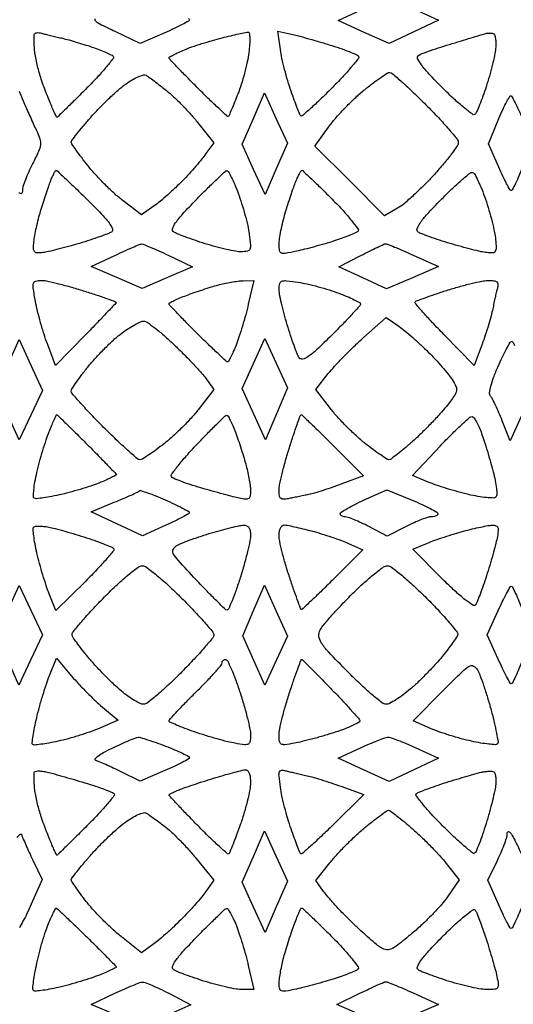
# Model space of a CAD drawing. Extents: x 0.1 to 42.3, y 0 to 84.5.
# Drawn here: x 21.2 to 31.4, y 21.9 to 42.3 of the extents above; entities that cross this region are included whole.
import ezdxf

# ---------------------------------------------------------------- set-up
doc = ezdxf.new("R2010")
doc.units = 0
doc.header["$MEASUREMENT"] = 0

msp = doc.modelspace()

# ---------------------------------------------------------------- linework, layer by layer
for points in [[(28.817227, 42.716068, -0.098735), (28.877166, 42.708574, -0.008232), (29.025624, 42.656443, -0.010723), (29.201798, 42.586974, -0.008072), (29.39252, 42.503356), (29.872286, 42.283712), (29.360786, 42.04181), (28.849286, 41.799909), (28.320193, 42.039261), (27.7911, 42.278613), (28.2564, 42.493875, -0.006086), (28.441576, 42.576822, -0.007937), (28.613079, 42.64794, -0.006112), (28.757803, 42.703241, -0.070199)], [(21.63645, 42.013618, 0.008883), (21.710674, 41.992995, 0.003317), (21.815564, 41.96659, 0.003285), (21.93028, 41.939317, 0.003973), (22.0383, 41.915286, -0.013528), (22.162083, 41.885256, -0.005459), (22.329377, 41.837877, -0.005397), (22.508457, 41.782934, -0.006818), (22.6728, 41.728086, -0.006962), (22.823311, 41.6732, -0.008832), (22.960651, 41.618143, -0.007203), (23.073808, 41.568512, -0.069162), (23.118117, 41.54037, -0.398364), (23.1228, 41.497441, -0.009282), (22.985166, 41.323036, -0.015464), (22.803254, 41.114613, -0.009222), (22.574781, 40.877553, -0.001145), (22.340618, 40.64446, -0.001875), (22.141047, 40.448186, -0.0002), (21.962228, 40.273775, -0.195567), (21.951962, 40.2696, -0.2889), (21.943733, 40.274788, -0.001586), (21.902016, 40.362792, -0.006044), (21.855363, 40.465221, -0.003721), (21.802808, 40.58685, -0.008648), (21.745176, 40.729841, -0.005525), (21.682922, 40.897887, -0.00555), (21.625535, 41.064, -0.010298), (21.583263, 41.2002, -0.012314), (21.549578, 41.329046, -0.009417), (21.51889, 41.471449, -0.009539), (21.4952, 41.60595, -0.022098), (21.48384, 41.7078, -0.005948), (21.479103, 41.793844, -0.006496), (21.476584, 41.877485, -0.006121), (21.476235, 41.949066, -0.031819), (21.479036, 41.988451, -0.225708), (21.494038, 42.011421, -0.097735), (21.529139, 42.024369, -0.068912), (21.579066, 42.025414, -0.043053)], [(25.919649, 42.039152, -0.397481), (25.945652, 42.018881, -0.027719), (25.955425, 41.917987, -0.027435), (25.953544, 41.780953, -0.015828), (25.937033, 41.616778, -0.020378), (25.902855, 41.420771, -0.011331), (25.846125, 41.184916, -0.011287), (25.777792, 40.948423, -0.017895), (25.707551, 40.749628, -0.002657), (25.639715, 40.580152, -0.004022), (25.578722, 40.433484, -0.001592), (25.525057, 40.308415, -0.094327), (25.511243, 40.288076, -0.401149), (25.492333, 40.287639, -0.00152), (25.317125, 40.448565, -0.006159), (25.116993, 40.638132, -0.003696), (24.883826, 40.867878, -0.002512), (24.652424, 41.101616, -0.004023), (24.457515, 41.30371, -0.000917), (24.288874, 41.482061, -0.191177), (24.2802, 41.503916, -0.2717), (24.290297, 41.521126, -0.006792), (24.373392, 41.566094, -0.012757), (24.475848, 41.616465, -0.008118), (24.59745, 41.670069, -0.01592), (24.751795, 41.729422, -0.007127), (24.95819, 41.798054, -0.007047), (25.178647, 41.864484, -0.009503), (25.38, 41.917956, -0.002098), (25.563642, 41.962191, -0.002815), (25.730458, 42.000643, -0.001943), (25.870621, 42.03155, -0.029666)], [(26.784912, 42.003052, -0.01196), (26.915836, 41.971699, -0.00306), (27.126113, 41.914613, -0.003116), (27.365373, 41.846476, -0.003157), (27.602702, 41.775657, -0.007822), (27.825151, 41.703923, -0.011313), (28.019161, 41.633058, -0.007155), (28.178011, 41.568291, -0.155169), (28.215795, 41.535858, -0.316638), (28.213125, 41.491208, -0.006837), (28.066869, 41.312805, -0.013109), (27.880929, 41.1036, -0.008148), (27.652517, 40.86762, -0.005143), (27.418781, 40.638645, -0.008561), (27.216663, 40.451216, -0.002918), (27.041938, 40.296496, -0.394872), (27.016042, 40.297358, -0.100372), (26.997739, 40.324973, -0.002652), (26.942975, 40.462106, -0.005465), (26.881005, 40.624907, -0.003699), (26.81379, 40.811715, -0.012598), (26.745191, 41.023829, -0.009082), (26.678979, 41.263599, -0.009182), (26.624317, 41.494037, -0.019584), (26.592384, 41.674242), (26.540125, 42.055516)], [(31.0059, 42.009615, -0.239192), (31.036696, 41.982091, -0.048227), (31.057297, 41.909218, -0.041281), (31.066792, 41.811257, -0.028157), (31.06207, 41.699415, -0.026913), (31.039835, 41.554561, -0.009178), (30.992468, 41.347109, -0.009095), (30.931681, 41.119538, -0.010363), (30.865053, 40.9041, -0.006685), (30.795946, 40.704967, -0.008984), (30.727723, 40.526626, -0.00657), (30.666308, 40.379927, -0.089378), (30.634286, 40.331883, -0.378013), (30.587649, 40.32806, -0.010107), (30.4115, 40.465119, -0.016219), (30.201128, 40.647365, -0.00977), (29.963182, 40.87619, -0.007815), (29.682598, 41.165686, -0.029307), (29.520463, 41.359931, -0.050222), (29.442673, 41.490715, -0.372724), (29.460979, 41.555023, -0.054977), (29.532022, 41.591118, -0.005567), (29.710309, 41.656016, -0.006918), (29.925317, 41.728255, -0.005459), (30.1599, 41.800661, 0.000395), (30.392904, 41.870002, 0.000538), (30.602992, 41.932952, 0.000353), (30.779359, 41.98614, 0.006117), (30.8367, 42.004245, -0.04388), (30.875254, 42.013287, -0.027743), (30.9213, 42.017312, -0.027785), (30.967353, 42.016215, -0.045129)], [(23.804319, 41.140604, -0.023329), (23.859343, 41.104357, -0.003374), (23.967457, 41.02455, -0.003818), (24.094031, 40.928273, -0.003259), (24.226024, 40.824893, -0.021249), (24.374532, 40.696356, -0.010416), (24.552986, 40.520959, -0.010314), (24.731157, 40.330692, -0.014745), (24.880561, 40.154197), (25.208574, 39.742693), (25.046132, 39.514565, -0.017228), (24.961461, 39.403929, -0.006491), (24.835749, 39.25488, -0.006421), (24.694629, 39.096069, -0.007771), (24.558044, 38.95088, -0.010489), (24.414197, 38.808746, -0.008004), (24.251094, 38.659091, -0.008102), (24.093703, 38.523751, -0.018811), (23.970398, 38.428764), (23.708398, 38.242203), (23.327985, 38.53267, -0.021801), (23.157211, 38.675265, -0.011411), (22.956834, 38.866528, -0.011329), (22.759954, 39.072354, -0.017027), (22.598686, 39.261319, -0.005584), (22.464994, 39.433134, -0.008326), (22.352285, 39.586605, -0.004257), (22.260686, 39.718147, -0.151073), (22.2498, 39.753354, -0.163356), (22.261549, 39.788355, -0.004), (22.366519, 39.924815, -0.008268), (22.494873, 40.08346, -0.005482), (22.647142, 40.261428, -0.012855), (22.823591, 40.452967, -0.00991), (23.025386, 40.652938, -0.010041), (23.221509, 40.83236, -0.023495), (23.376811, 40.956386, -0.023123), (23.511036, 41.044455, -0.031903), (23.639476, 41.109804, -0.033042), (23.747397, 41.148077, -0.205468)], [(28.861482, 41.2002, -0.179783), (28.913764, 41.180773, -0.004105), (29.116679, 41.002896, -0.008665), (29.351784, 40.785937, -0.005697), (29.615127, 40.528527, -0.007775), (29.87249, 40.263034, -0.011436), (30.089496, 40.021243, -0.006904), (30.262346, 39.813829, -0.1719), (30.2868, 39.744803, -0.153075), (30.26558, 39.677113, -0.009471), (30.140625, 39.504478, -0.013335), (29.979814, 39.302389, -0.009447), (29.789182, 39.084026, -0.011319), (29.579032, 38.862579, -0.011328), (29.359128, 38.650929, -0.011217), (29.159071, 38.475045, -0.043403), (29.023951, 38.380204), (28.756338, 38.225108), (28.033463, 38.947983), (27.310588, 39.670858), (27.593144, 40.066289, -0.02393), (27.733632, 40.244245, -0.012281), (27.925446, 40.454027, -0.012177), (28.133945, 40.66078, -0.017946), (28.327605, 40.83096, -0.008264), (28.506692, 40.972417, -0.011733), (28.670842, 41.091736, -0.007897), (28.810679, 41.185219, -0.144363)], [(31.39101, 40.708186, -0.051952), (31.417775, 40.666897, -0.003397), (31.481653, 40.539427, -0.004906), (31.555406, 40.385936, -0.00364), (31.633988, 40.214974), (31.830257, 39.779648), (31.630009, 39.263224, -0.007061), (31.550015, 39.065264, -0.01123), (31.47542, 38.898499, -0.005269), (31.408581, 38.761399, -0.283944), (31.384946, 38.7468, -0.27196), (31.360791, 38.760987, -0.005539), (31.290884, 38.889695, -0.011436), (31.212343, 39.046787, -0.00724), (31.127667, 39.23325), (30.915204, 39.7197), (31.129752, 40.242886, -0.010843), (31.215398, 40.439481, -0.019772), (31.294998, 40.595381, -0.017206), (31.362695, 40.70679, -0.508659)], [(21.933283, 39.1698, -0.190118), (21.951097, 39.162773, -0.000585), (22.13306, 38.992346, -0.003189), (22.338189, 38.797296, -0.001976), (22.576766, 38.565701, -0.007249), (22.872228, 38.268105, -0.031658), (23.032748, 38.079071, -0.063348), (23.10253, 37.955533, -0.360586), (23.08154, 37.888741, -0.051749), (23.008792, 37.851719, -0.006286), (22.840455, 37.78936, -0.007406), (22.637807, 37.720539, -0.006042), (22.419, 37.652737, -0.005347), (22.192959, 37.588297, -0.00556), (21.968505, 37.529571, -0.005368), (21.773321, 37.483036, -0.024035), (21.6576, 37.462546, -0.035297), (21.538599, 37.455801, -0.222117), (21.485294, 37.481621, -0.177528), (21.464007, 37.543529, -0.021606), (21.473263, 37.6893, -0.019574), (21.491437, 37.813096, -0.007913), (21.525473, 37.980377, -0.007816), (21.567817, 38.159455, -0.009837), (21.612857, 38.3238, -0.004586), (21.662564, 38.486599, -0.003673), (21.718982, 38.66101, -0.003713), (21.773554, 38.821576, -0.009415), (21.81625, 38.93715, -0.009096), (21.852999, 39.026322, -0.014247), (21.88815, 39.101459, -0.008294), (21.919752, 39.161767, -0.274484)], [(25.479672, 39.161632, -0.310309), (25.509153, 39.147012, -0.010653), (25.57263, 39.027242, -0.016597), (25.642991, 38.874972, -0.01041), (25.715562, 38.692665, -0.013471), (25.787626, 38.483016, -0.009927), (25.856493, 38.247335, -0.010047), (25.912739, 38.021742, -0.022012), (25.94464, 37.846665, -0.010272), (25.971413, 37.616247, -0.128812), (25.957463, 37.530396, -0.24689), (25.905614, 37.489369, -0.046359), (25.781111, 37.4778, -0.044887), (25.664853, 37.488258, -0.010368), (25.471973, 37.52739, -0.010626), (25.250907, 37.581993, -0.010208), (25.029361, 37.646617, -0.005913), (24.815138, 37.716672, -0.007178), (24.61613, 37.787571, -0.006162), (24.450634, 37.851556, -0.048548), (24.37763, 37.889401, -0.34156), (24.353982, 37.956845, -0.071789), (24.413799, 38.076265, -0.033775), (24.561818, 38.261106, -0.007325), (24.84293, 38.558417, -0.003981), (25.069129, 38.787066, -0.006114), (25.268963, 38.981069, -0.0024), (25.442512, 39.143907, -0.153017)], [(27.037046, 39.1698, -0.192005), (27.056767, 39.161937, -0.000751), (27.234484, 38.992928, -0.003639), (27.435356, 38.798511, -0.002263), (27.668284, 38.567681, -0.010503), (27.894084, 38.332191, -0.017497), (28.072835, 38.123552, -0.011692), (28.20493, 37.949799, -0.381491), (28.199951, 37.90128, -0.080644), (28.150979, 37.869286, -0.008691), (28.025939, 37.816363, -0.010497), (27.873636, 37.758686, -0.008274), (27.7065, 37.70247, -0.006318), (27.518344, 37.645237, -0.004252), (27.302138, 37.584436, -0.004283), (27.091888, 37.529163, -0.008469), (26.92395, 37.489563, -0.008834), (26.691151, 37.443108, -0.141989), (26.612216, 37.451251, -0.268101), (26.574381, 37.499798, -0.035575), (26.565316, 37.634843, -0.03607), (26.574041, 37.749119, -0.011545), (26.60311, 37.917057, -0.011452), (26.644214, 38.103146, -0.012553), (26.692692, 38.2815, -0.004653), (26.748027, 38.460505, -0.003947), (26.809731, 38.648585, -0.00398), (26.86866, 38.819034, -0.011149), (26.91354, 38.93715, -0.010056), (26.951821, 39.026317, -0.015601), (26.988755, 39.101459, -0.009862), (27.021955, 39.161126, -0.266909)], [(30.58165, 39.127061, -0.232841), (30.622584, 39.098437, -0.013434), (30.694799, 38.958417, -0.018184), (30.77294, 38.780066, -0.012175), (30.849795, 38.570967, -0.010492), (30.922591, 38.341256, -0.009418), (30.988518, 38.100305, -0.009488), (31.039495, 37.881861, -0.029047), (31.062545, 37.7316, -0.015772), (31.073589, 37.555371, -0.157776), (31.053309, 37.485349, -0.238259), (31.000082, 37.455709, -0.03934), (30.879, 37.460353, -0.025955), (30.763288, 37.480081, -0.005785), (30.568095, 37.526266, -0.005992), (30.343641, 37.584989, -0.005754), (30.1176, 37.649837, -0.006134), (29.898732, 37.718299, -0.0075), (29.695896, 37.787872, -0.006391), (29.527403, 37.850949, -0.051894), (29.454211, 37.88856, -0.342354), (29.430999, 37.95573, -0.071415), (29.491297, 38.074565, -0.033808), (29.63948, 38.257908, -0.007413), (29.919511, 38.55127, -0.007742), (30.147356, 38.775919, -0.011774), (30.352765, 38.963214, -0.0065), (30.529149, 39.112614, -0.213786)], [(23.701554, 37.63974, -0.126975), (23.740108, 37.63496, -0.003922), (23.889535, 37.574622, -0.007463), (24.065253, 37.498969, -0.00507), (24.263056, 37.407866), (24.768705, 37.168732), (24.246308, 36.941152), (23.723911, 36.713571), (23.192854, 36.94271), (22.661796, 37.17185), (23.153748, 37.402165, -0.00293), (23.346293, 37.490935, -0.004234), (23.517596, 37.566957, -0.002239), (23.663271, 37.62936, -0.06785)], [(28.773656, 37.643009, -0.113205), (28.809985, 37.637563, -0.002895), (28.964663, 37.575779, -0.006021), (29.145868, 37.499626, -0.004057), (29.350934, 37.408538), (29.876255, 37.170077), (29.336212, 36.940555), (28.796168, 36.711034), (28.300764, 36.937837), (27.80536, 37.164641), (28.26353, 37.401829, -0.00367), (28.442852, 37.492999, -0.005345), (28.602375, 37.570516, -0.002784), (28.738252, 37.633833, -0.08869)], [(21.622482, 36.8856, -0.05229), (21.736665, 36.873626, -0.007926), (21.960706, 36.822391, -0.008808), (22.2241, 36.752805, -0.007519), (22.499233, 36.670419, -0.00332), (22.760396, 36.586007, -0.00544), (22.980307, 36.510648, -0.001244), (23.17065, 36.442565, -0.316144), (23.1804, 36.428686, -0.19096), (23.173211, 36.410548, -0.000562), (22.995175, 36.221678, -0.003132), (22.791584, 36.008871, -0.001939), (22.549846, 35.761267), (21.919291, 35.120401), (21.752476, 35.566255, -0.013257), (21.682803, 35.768666, -0.008243), (21.611344, 36.009434, -0.008268), (21.548649, 36.249458, -0.014793), (21.506279, 36.448855, -0.006751), (21.459326, 36.728601, -0.103576), (21.464544, 36.825805, -0.27089), (21.510455, 36.871376, -0.063232)], [(25.816647, 36.87797), (26.041794, 36.8856), (25.92571, 36.387992, -0.009257), (25.871088, 36.172001, -0.006768), (25.802777, 35.934216, -0.006841), (25.7319, 35.710617, -0.014992), (25.670227, 35.541992, -0.008342), (25.614193, 35.408453, -0.013123), (25.561194, 35.29594, -0.007121), (25.513703, 35.204877, -0.275641), (25.494802, 35.1936, -0.188716), (25.470618, 35.203065, -0.001176), (25.296255, 35.364995, -0.004551), (25.097983, 35.553404, -0.002859), (24.869488, 35.777072, -0.003168), (24.643596, 36.003587, -0.005023), (24.453303, 36.200763, -0.001415), (24.290585, 36.37377, -0.190228), (24.2802, 36.400079, -0.27913), (24.292516, 36.420422, -0.008204), (24.385818, 36.467298, -0.014202), (24.501936, 36.519261, -0.00904), (24.63975, 36.573395, -0.005749), (24.799009, 36.630577, -0.003961), (24.980662, 36.691844, -0.003994), (25.156365, 36.748007, -0.008137), (25.2954, 36.788759, -0.014307), (25.425229, 36.820563, -0.01053), (25.570658, 36.848617, -0.010659), (25.709435, 36.869334, -0.023254)], [(26.962926, 36.845049, -0.018716), (27.147617, 36.810242, -0.009662), (27.37583, 36.753662, -0.009591), (27.608564, 36.686352, -0.014329), (27.808926, 36.617865, -0.010629), (27.980325, 36.549549, -0.016581), (28.124523, 36.48277, -0.010876), (28.238304, 36.422284, -0.278387), (28.25493, 36.393072, -0.179175), (28.240041, 36.355814, -0.00267), (28.078944, 36.179428, -0.006861), (27.886265, 35.976374, -0.004432), (27.65789, 35.746338, -0.006432), (27.343442, 35.443075, -0.037827), (27.165151, 35.299248, -0.098929), (27.05368, 35.251331, -0.31133), (26.9824, 35.281038, -0.049082), (26.942071, 35.359613, -0.006652), (26.876301, 35.532869, -0.007612), (26.804018, 35.740991, -0.006353), (26.73344, 35.964121, -0.008554), (26.668727, 36.192137, -0.009427), (26.614056, 36.414987, -0.00891), (26.574407, 36.60673, -0.046555), (26.5644, 36.713977, -0.065844), (26.578533, 36.820833, -0.252695), (26.623095, 36.867904, -0.108237), (26.716875, 36.877513, -0.008833)], [(30.905851, 36.881815, -0.026089), (31.025661, 36.877466, -0.136957), (31.086723, 36.854435, -0.225055), (31.110615, 36.810195, -0.081905), (31.102517, 36.73755, 0.009813), (31.082547, 36.660889, 0.003125), (31.055776, 36.54601, 0.003118), (31.027541, 36.417621, 0.003471), (31.001935, 36.2934, -0.017232), (30.968085, 36.149359, -0.006983), (30.912497, 35.955485, -0.0069), (30.846847, 35.748402, -0.008715), (30.780173, 35.55885), (30.617309, 35.120401), (29.985746, 35.762292, -0.005294), (29.746166, 36.011003, -0.008805), (29.550269, 36.226192, -0.003084), (29.389065, 36.41196, -0.391882), (29.390149, 36.440149, -0.108078), (29.420949, 36.459894, -0.002123), (29.597878, 36.524581, -0.00498), (29.80634, 36.597456, -0.003308), (30.046807, 36.677072, -0.00962), (30.30192, 36.754278, -0.010166), (30.555187, 36.82011, -0.009844), (30.775411, 36.868037, -0.044709)], [(23.753247, 36.0396, -0.155094), (23.822171, 36.017694, -0.011115), (23.985452, 35.896705, -0.014779), (24.176134, 35.739492, -0.010594), (24.380118, 35.55315, -0.006537), (24.58714, 35.350594, -0.006692), (24.787164, 35.14425, -0.006515), (24.955993, 34.960621, -0.027718), (25.049136, 34.844249), (25.207797, 34.621798), (24.907212, 34.228135, -0.020994), (24.761575, 34.053144, -0.011624), (24.570195, 33.851517, -0.011574), (24.366484, 33.655923, -0.01826), (24.182017, 33.498836, -0.008741), (24.013381, 33.370261, -0.012233), (23.85801, 33.261793, -0.008631), (23.725791, 33.177466, -0.138495), (23.675276, 33.1632, -0.179742), (23.622903, 33.182656, -0.004118), (23.419967, 33.360504, -0.00868), (23.184828, 33.577463, -0.005708), (22.921473, 33.834873, -0.005445), (22.664057, 34.097958, -0.008316), (22.447104, 34.332253, -0.003795), (22.26855, 34.534703, -0.180723), (22.2498, 34.584884, -0.144456), (22.264183, 34.633628, -0.007614), (22.355418, 34.770161, -0.01148), (22.471603, 34.930431, -0.00806), (22.60935, 35.105608, -0.015328), (22.771419, 35.292977, -0.011361), (22.96137, 35.490248, -0.011506), (23.149383, 35.668434, -0.025254), (23.302816, 35.793797, -0.015281), (23.439203, 35.887907, -0.018477), (23.572871, 35.967395, -0.017339), (23.68874, 36.025507, -0.107965)], [(29.051931, 35.931512, -0.017985), (29.176761, 35.836088, -0.007345), (29.33966, 35.697949, -0.007256), (29.510508, 35.544274, -0.009202), (29.663562, 35.397208, -0.009603), (29.80809, 35.247485, -0.008446), (29.953202, 35.085869, -0.008517), (30.079179, 34.93561, -0.025166), (30.158556, 34.826825, -0.035599), (30.238652, 34.683251, -0.163981), (30.249208, 34.589931, -0.104389), (30.203134, 34.486888, -0.010342), (30.038419, 34.269841, -0.016585), (29.906419, 34.114083, -0.007637), (29.724906, 33.919812, -0.007555), (29.527603, 33.721102, -0.010383), (29.343926, 33.54893, -0.007326), (29.174616, 33.401135, -0.01072), (29.020995, 33.276508, -0.006419), (28.889572, 33.177162, -0.159957), (28.847047, 33.1632, -0.144052), (28.804108, 33.175833, -0.00649), (28.674396, 33.261793, -0.010431), (28.522194, 33.370243, -0.007235), (28.354583, 33.498836, -0.018272), (28.170098, 33.655947, -0.011575), (27.966328, 33.851617, -0.011624), (27.774865, 34.053354, -0.02098), (27.629126, 34.228477), (27.32828, 34.622483), (27.586789, 34.948877, -0.018465), (27.718768, 35.10343, -0.007627), (27.908108, 35.303056, -0.007534), (28.117854, 35.511179, -0.009618), (28.317629, 35.696253), (28.789961, 36.117235)], [(21.407803, 35.128397), (21.648757, 34.597893), (21.407523, 34.087804), (21.166288, 33.577714), (20.946644, 34.05748, -0.004681), (20.862496, 34.245927, -0.006656), (20.79152, 34.415071, -0.003958), (20.734971, 34.558284, -0.092299), (20.727, 34.601097, -0.089999), (20.73482, 34.644187, -0.003671), (20.791603, 34.792177, -0.006307), (20.862667, 34.966881, -0.004419), (20.946925, 35.161923), (21.16685, 35.6589)], [(21.9483, 34.0938, -0.194686), (21.961032, 34.088647, -0.000309), (22.139628, 33.915557, -0.00233), (22.339641, 33.719652, -0.001429), (22.573614, 33.487014, -0.00205), (22.806238, 33.252475, -0.003307), (23.002157, 33.050664, -0.000622), (23.173168, 32.871717, -0.192704), (23.1804, 32.853649, -0.278103), (23.171785, 32.839358, -0.004755), (23.087208, 32.795724, -0.010593), (22.984761, 32.746792, -0.006665), (22.86315, 32.69378, -0.017674), (22.70654, 32.6344, -0.007407), (22.491886, 32.565108, -0.007317), (22.259865, 32.497685, -0.009433), (22.044772, 32.442923, -0.009358), (21.84825, 32.400683, -0.013414), (21.672536, 32.371211, -0.009224), (21.52664, 32.353485, -0.165495), (21.481297, 32.36389, -0.27089), (21.461725, 32.400749, -0.01472), (21.471344, 32.537184, -0.019609), (21.495016, 32.706347, -0.012736), (21.534963, 32.899719, -0.009261), (21.589557, 33.11559, -0.006769), (21.657844, 33.353275, -0.006842), (21.728705, 33.576803, -0.014986), (21.790373, 33.745408, -0.004292), (21.84515, 33.878974, -0.006954), (21.894266, 33.99146, -0.002076), (21.938219, 34.087361, -0.292133)], [(25.474256, 34.08471, -0.308851), (25.500509, 34.0728, -0.01515), (25.549963, 33.985512, -0.020147), (25.604363, 33.87141, -0.012693), (25.659021, 33.73425, -0.006938), (25.716404, 33.572008, -0.004361), (25.779171, 33.380913, -0.004377), (25.837656, 33.191766, -0.007994), (25.881543, 33.0363, -0.012106), (25.915924, 32.892663, -0.010574), (25.945042, 32.740916, -0.010691), (25.965526, 32.602625, -0.030813), (25.971728, 32.505938, -0.044332), (25.962904, 32.403764, -0.215331), (25.930911, 32.356893, -0.166792), (25.868401, 32.343103, -0.024941), (25.73955, 32.364331, -0.009775), (25.613986, 32.394088, -0.0024), (25.408756, 32.448036, -0.002457), (25.17419, 32.512137, -0.002453), (24.940144, 32.578573, -0.008629), (24.719895, 32.646402, -0.012353), (24.527282, 32.714691, -0.008276), (24.37035, 32.77773, -0.155921), (24.330527, 32.811813, -0.30598), (24.332449, 32.859505, -0.008118), (24.466905, 33.036228, -0.014308), (24.640605, 33.244452, -0.008965), (24.854983, 33.478392, -0.003562), (25.076176, 33.70795, -0.005501), (25.270913, 33.902854, -0.002002), (25.440487, 34.067555, -0.149503)], [(27.023829, 34.0938, -0.192377), (27.043554, 34.085919, -0.000681), (27.230207, 33.907951, -0.003463), (27.440932, 33.70367, -0.00215), (27.685574, 33.461123), (28.318251, 32.828445), (27.867772, 32.659899, -0.006519), (27.677987, 32.591699, -0.005916), (27.480267, 32.526151, -0.005931), (27.301967, 32.471695, -0.018882), (27.181196, 32.441268, -0.000592), (27.076919, 32.419276, -0.000406), (26.958538, 32.394556, -0.000409), (26.844481, 32.370933, -0.000831), (26.75475, 32.35258, -0.043905), (26.655468, 32.34138, -0.19076), (26.600925, 32.361438, -0.175791), (26.572261, 32.414744, -0.036353), (26.5644, 32.522721, -0.050927), (26.576668, 32.642851, -0.008428), (26.627609, 32.87024, -0.00918), (26.697199, 33.136538, -0.008004), (26.779581, 33.412633, -0.003634), (26.864173, 33.673793, -0.005944), (26.940091, 33.893707, -0.001483), (27.008673, 34.083201, -0.31498)], [(30.576035, 34.056644, -0.197604), (30.612784, 34.032742, -0.023322), (30.665421, 33.948279, -0.025056), (30.720534, 33.837199, -0.018033), (30.771168, 33.708338, -0.007862), (30.824797, 33.547913, -0.003608), (30.8899, 33.337215, -0.003572), (30.955247, 33.114434, -0.00493), (31.010506, 32.913453, -0.015439), (31.052517, 32.732056, -0.022037), (31.077645, 32.568716, -0.01897), (31.087023, 32.436163, -0.207425), (31.067827, 32.387587, -0.206517), (31.018182, 32.367868, -0.016336), (30.873477, 32.376835, -0.020042), (30.6956, 32.400929, -0.013928), (30.496953, 32.441728, -0.009597), (30.279184, 32.497244, -0.007354), (30.043333, 32.565963, -0.007443), (29.824434, 32.636833, -0.017426), (29.663621, 32.697886), (29.336543, 32.835284), (29.917421, 33.453298, -0.007349), (30.145672, 33.689099, -0.011335), (30.350502, 33.885462, -0.005856), (30.526846, 34.04325, -0.230114)], [(24.200432, 32.330255, -0.006964), (24.392959, 32.241938, -0.011109), (24.55469, 32.16055, -0.005129), (24.687532, 32.088201, -0.2892), (24.700403, 32.064573, -0.253692), (24.685563, 32.040963, -0.004994), (24.556355, 31.969912, -0.010655), (24.39954, 31.889967, -0.006788), (24.213953, 31.803371), (23.7303, 31.585643), (23.195293, 31.834922), (22.660285, 32.084201), (23.139686, 32.279044, 0.003884), (23.326218, 32.35655, 0.005609), (23.489804, 32.428193, 0.003058), (23.626695, 32.490995, 0.087512), (23.658376, 32.513176, -0.276601), (23.690997, 32.521356, -0.00786), (23.833812, 32.47565, -0.013854), (24.004885, 32.412589, -0.008822)], [(29.331064, 32.32143, -0.009526), (29.534348, 32.234159, -0.014786), (29.705864, 32.150432, -0.008988), (29.842907, 32.075266, -0.263557), (29.862508, 32.04225, -0.196717), (29.853164, 32.018022, -0.089061), (29.825317, 31.997438, -0.067852), (29.78364, 31.983469, -0.047011), (29.734088, 31.9788, 0.077538), (29.660702, 31.967351, 0.012866), (29.525261, 31.920161, 0.013852), (29.367623, 31.855603, 0.011865), (29.205338, 31.779177), (28.8063, 31.579555), (28.4256, 31.776794, 0.009954), (28.272087, 31.852492, 0.0122), (28.125667, 31.916795, 0.010714), (28.000938, 31.964883, 0.081184), (27.93915, 31.976417, -0.058211), (27.898895, 31.982041, -0.078378), (27.865223, 31.996738, -0.098035), (27.843143, 32.017869, -0.16462), (27.835984, 32.04225, -0.246596), (27.855294, 32.075646, -0.009896), (27.979154, 32.150432, -0.01541), (28.135151, 32.234161, -0.010077), (28.31974, 32.32143), (28.800912, 32.53716)], [(21.780422, 31.764356, -0.015118), (21.914356, 31.733534, -0.004461), (22.117599, 31.678303, -0.004474), (22.345134, 31.612082, -0.004802), (22.566131, 31.543292, -0.007439), (22.770973, 31.473987, -0.010791), (22.949458, 31.406252, -0.006658), (23.095916, 31.344745, -0.152748), (23.129866, 31.315323, -0.322053), (23.127052, 31.274924, -0.005385), (22.973787, 31.094233, -0.011583), (22.782316, 30.883435, -0.007161), (22.548115, 30.644254), (21.93046, 30.031279), (21.790717, 30.380531, -0.014852), (21.728993, 30.549151, -0.006858), (21.658291, 30.771792, -0.006786), (21.590304, 31.008043, -0.009361), (21.536138, 31.222043, -0.011227), (21.495809, 31.414334, -0.016636), (21.469905, 31.584571, -0.011818), (21.456724, 31.724229, -0.217293), (21.471923, 31.764923, -0.171179), (21.506758, 31.781593, -0.02728), (21.583426, 31.785638, -0.027532), (21.677971, 31.780253, -0.021007)], [(25.82415, 31.803134, -0.09861), (25.890177, 31.792956, -0.147463), (25.936593, 31.758228, -0.113796), (25.963667, 31.69577, -0.045633), (25.9722, 31.602467, -0.051091), (25.959967, 31.48306, -0.008368), (25.908991, 31.256087, -0.009136), (25.839402, 30.990145, -0.007945), (25.757019, 30.714167, -0.007892), (25.670218, 30.453773, -0.012879), (25.587491, 30.236174, -0.006517), (25.512458, 30.059735, -0.345143), (25.482069, 30.043487, -0.149291), (25.443656, 30.063004, -0.00247), (25.269787, 30.232079, -0.00615), (25.069551, 30.433626, -0.004018), (24.843337, 30.670776, -0.003374), (24.467621, 31.0765, -0.061662), (24.36595, 31.219791, -0.27054), (24.369034, 31.309175, -0.129841), (24.456, 31.390132, -0.029113), (24.562485, 31.43938, -0.00722), (24.742393, 31.507209, -0.007359), (24.950934, 31.578962, -0.007321), (25.161863, 31.644677, -0.006073), (25.369599, 31.703343, -0.007062), (25.568532, 31.75392, -0.006351), (25.73776, 31.792143, -0.041471)], [(26.67015, 31.808596, -0.046105), (26.735154, 31.801966, -0.005111), (26.881518, 31.771686, -0.006193), (27.055288, 31.731619, -0.004978), (27.2412, 31.684354, -0.009306), (27.441166, 31.627389, -0.007151), (27.65737, 31.558029, -0.007238), (27.857752, 31.487324, -0.017032), (28.00455, 31.427368), (28.3026, 31.293619), (27.672745, 30.663764, -0.003202), (27.429683, 30.423795, -0.005337), (27.221589, 30.225251, -0.001143), (27.038559, 30.055097, -0.402915), (27.02137, 30.05543, -0.110305), (27.009058, 30.074822, -0.00076), (26.942215, 30.261152, -0.00291), (26.867135, 30.475375, -0.001852), (26.782125, 30.725541, -0.009176), (26.698773, 30.989822, -0.010236), (26.628357, 31.247568, -0.009631), (26.577194, 31.469111, -0.051971), (26.5644, 31.591866, -0.046631), (26.572182, 31.67513, -0.06699), (26.595464, 31.745346, -0.087596), (26.629761, 31.792514, -0.196692)], [(30.991472, 31.804032, -0.082551), (31.068935, 31.794002, -0.234773), (31.107483, 31.757751, -0.121189), (31.115849, 31.684491, -0.017432), (31.091305, 31.53465, -0.014345), (31.059189, 31.394905, -0.004725), (31.00416, 31.191359, -0.004701), (30.938826, 30.966601, -0.005311), (30.871787, 30.7521, -0.005402), (30.804217, 30.55113, -0.006858), (30.737294, 30.367143, -0.005501), (30.677531, 30.214681, -0.054887), (30.645053, 30.154409, -0.405885), (30.590807, 30.143653, -0.020959), (30.43104, 30.257064, -0.021625), (30.222122, 30.433914, -0.009588), (29.961458, 30.684095), (29.340015, 31.303871), (29.647905, 31.432516, -0.013171), (29.79696, 31.490232, -0.005984), (29.994734, 31.558225, -0.00592), (30.2051, 31.62499, -0.008085), (30.396247, 31.679812, -0.006895), (30.576224, 31.725644, -0.007455), (30.752781, 31.765246, -0.007084), (30.905034, 31.794776, -0.035377)], [(23.722828, 30.9636, -0.163354), (23.808847, 30.934726, -0.010202), (24.022274, 30.766296, -0.01421), (24.271293, 30.549242, -0.010015), (24.539127, 30.291927, -0.006421), (24.796521, 30.027837, -0.009653), (25.013496, 29.790405, -0.005036), (25.189511, 29.586053, -0.177057), (25.2108, 29.527817, -0.175239), (25.189699, 29.469459, -0.005023), (25.015691, 29.26452, -0.009606), (24.801128, 29.026306, -0.006397), (24.546599, 28.76129, -0.009136), (24.282654, 28.503028, -0.013173), (24.039216, 28.285214, -0.008871), (23.830523, 28.114434, -0.168589), (23.752047, 28.0872, -0.113928), (23.681789, 28.103419, -0.02046), (23.562731, 28.167639, -0.021144), (23.426929, 28.256199, -0.017725), (23.290612, 28.361035, -0.016554), (23.140057, 28.494191, -0.008432), (22.959425, 28.670792, -0.008368), (22.779106, 28.859345, -0.012407), (22.628095, 29.030992, -0.006082), (22.499015, 29.189135, -0.008009), (22.385392, 29.336638, -0.006053), (22.294109, 29.462297, -0.073732), (22.267288, 29.515235, -0.25258), (22.277298, 29.572494, -0.006826), (22.443398, 29.777257, -0.012602), (22.653332, 30.016434, -0.008107), (22.908058, 30.283478, -0.010038), (23.175308, 30.544032, -0.014268), (23.423831, 30.763814, -0.010222), (23.636941, 30.934437, -0.165148)], [(28.816001, 30.9636, -0.165303), (28.898546, 30.935543, -0.009435), (29.111361, 30.765496, -0.013593), (29.359725, 30.547573, -0.009502), (29.628106, 30.289203, -0.008017), (29.884493, 30.02446, -0.012489), (30.095879, 29.787468, -0.006685), (30.263455, 29.584431, -0.255273), (30.273501, 29.528194, -0.06804), (30.248095, 29.476783, -0.006451), (30.167763, 29.361291, -0.008152), (30.067534, 29.225813, -0.006335), (29.954267, 29.081641, -0.015172), (29.816386, 28.92088, -0.008587), (29.640251, 28.73424, -0.008566), (29.456055, 28.552008, -0.013928), (29.292838, 28.40445, -0.016367), (29.140917, 28.282981, -0.020191), (28.991401, 28.180392, -0.018998), (28.861203, 28.105327, -0.121848), (28.787922, 28.0872, -0.167847), (28.707658, 28.114925, -0.009161), (28.497531, 28.286069, -0.013411), (28.252419, 28.504828, -0.00933), (27.987132, 28.764202, -0.004738), (27.590715, 29.174221, -0.045053), (27.439591, 29.365361, -0.124315), (27.393465, 29.499325, -0.143297), (27.420284, 29.631352, -0.053214), (27.491178, 29.736914, -0.007686), (27.661116, 29.93339, -0.008642), (27.870411, 30.159975, -0.007296), (28.099399, 30.39255, -0.01105), (28.331179, 30.611297, -0.015386), (28.548694, 30.795854, -0.011768), (28.735264, 30.937481, -0.157731)], [(21.408352, 30.037243), (21.650415, 29.5254), (21.404562, 29.005543), (21.158708, 28.485685), (20.942854, 28.973769, -0.004497), (20.860157, 29.165403, -0.0064), (20.790407, 29.337235, -0.003773), (20.73477, 29.482726, -0.089666), (20.727, 29.525703, -0.092299), (20.734971, 29.568516, -0.003958), (20.79152, 29.711729, -0.006656), (20.862496, 29.880873, -0.004681), (20.946644, 30.06932), (21.166288, 30.549086)], [(31.3866, 30.536562, -0.295192), (31.408941, 30.523251, -0.005046), (31.473714, 30.388917, -0.011053), (31.54601, 30.225755, -0.006909), (31.623758, 30.031758), (31.818617, 29.5254), (31.623758, 29.019042, -0.006909), (31.54601, 28.825045, -0.011053), (31.473714, 28.661883, -0.005046), (31.408941, 28.527549, -0.295192), (31.3866, 28.514238, -0.262253), (31.3635, 28.528391, -0.004469), (31.289764, 28.663623, -0.010121), (31.206777, 28.826985, -0.006404), (31.116344, 29.020597), (30.888388, 29.5254), (31.116344, 30.030203, -0.006404), (31.206777, 30.223815, -0.010121), (31.289764, 30.387177, -0.004469), (31.3635, 30.522409, -0.262253)], [(22.255379, 28.672857, 0.011728), (22.399828, 28.511292, 0.007644), (22.573696, 28.331364, 0.007688), (22.748757, 28.160977, 0.014524), (22.895887, 28.029985), (23.220837, 27.757173), (22.841068, 27.59206, -0.017641), (22.660816, 27.521141, -0.008983), (22.429809, 27.444179, -0.008913), (22.188473, 27.373262, -0.013192), (21.974329, 27.320495, -0.008559), (21.784929, 27.282476, -0.013022), (21.619137, 27.256581, -0.00761), (21.481313, 27.240846, -0.224632), (21.448996, 27.252404, -0.229998), (21.43772, 27.284978, -0.006969), (21.457202, 27.430816, -0.012472), (21.487525, 27.605696, -0.00814), (21.530804, 27.805892, -0.009263), (21.587357, 28.029507, -0.006769), (21.658099, 28.275728, -0.006843), (21.731508, 28.50729, -0.014984), (21.795398, 28.681967), (21.939822, 29.042917)], [(25.453391, 29.0178, -0.288353), (25.490319, 28.994572, -0.008457), (25.570644, 28.819857, -0.014513), (25.658826, 28.602243, -0.009193), (25.749491, 28.343953, -0.008972), (25.834751, 28.069553, -0.010035), (25.906779, 27.802287, -0.009418), (25.959154, 27.572755, -0.051421), (25.9722, 27.446238, -0.03573), (25.962792, 27.314759, -0.239043), (25.926265, 27.262734, -0.153211), (25.851036, 27.248631, -0.013158), (25.65495, 27.277275, -0.018587), (25.49704, 27.310691, -0.006737), (25.275572, 27.369413, -0.00667), (25.034644, 27.44026, -0.007896), (24.80895, 27.513835, -0.007631), (24.60634, 27.586919, -0.012188), (24.435842, 27.656172, -0.006052), (24.296572, 27.718751, -0.298218), (24.281294, 27.743295, -0.18197), (24.293879, 27.77454, -0.002251), (24.443279, 27.93575, -0.006302), (24.620763, 28.120811, -0.004042), (24.831194, 28.331331, 0.006315), (25.041507, 28.543654, 0.009524), (25.218788, 28.734348, 0.004877), (25.362915, 28.898622, 0.179494), (25.38, 28.944681, -0.099419), (25.385604, 28.972586, -0.098033), (25.401559, 28.996321, -0.097855), (25.425382, 29.012219, -0.098659)], [(27.032968, 29.0178, -0.197577), (27.048659, 29.011348, -0.000514), (27.219396, 28.842009, -0.00303), (27.411468, 28.648791, -0.00187), (27.635109, 28.419362, -0.003405), (27.858814, 28.18497, -0.005038), (28.05149, 27.976141, -0.002393), (28.212406, 27.796449, -0.094609), (28.239526, 27.750883, -0.367286), (28.226453, 27.715698, -0.015963), (28.100907, 27.650475, -0.020693), (27.934461, 27.578956, -0.012479), (27.731926, 27.507426, -0.006938), (27.504596, 27.436939, -0.005862), (27.262284, 27.368555, -0.005918), (27.039832, 27.311397, -0.016376), (26.88165, 27.278191, -0.013072), (26.685355, 27.248919, -0.15344), (26.610249, 27.26279, -0.239805), (26.573774, 27.314651, -0.035573), (26.5644, 27.446238, -0.051421), (26.577446, 27.572755, -0.009418), (26.629821, 27.802287, -0.010035), (26.701849, 28.069553, -0.008972), (26.787109, 28.343953, -0.002901), (26.874163, 28.602313, -0.004761), (26.951197, 28.819857, -0.000959), (27.020715, 29.009263, -0.31403)], [(30.686224, 28.80103, -0.038261), (30.736846, 28.690383, -0.006992), (30.811686, 28.477878, -0.007483), (30.892246, 28.226096, -0.006735), (30.968236, 27.963049, -0.008308), (31.033186, 27.709892, -0.012791), (31.080088, 27.488704, -0.007168), (31.111571, 27.304226, -0.239449), (31.098083, 27.262883, -0.215088), (31.05862, 27.247954, -0.011268), (30.920541, 27.25966, -0.016141), (30.752408, 27.283249, -0.010888), (30.562271, 27.320495, -0.012708), (30.349269, 27.372763, -0.008842), (30.111502, 27.442095, -0.008924), (29.885566, 27.516783, -0.018184), (29.711571, 27.584965), (29.347841, 27.742983), (29.965371, 28.365334, -0.003424), (30.365981, 28.763581, -0.058048), (30.512855, 28.877482, -0.260839), (30.604409, 28.880536, -0.148138)], [(23.63605, 27.403349, -0.096161), (23.685686, 27.398472, -0.005393), (23.834347, 27.352413, -0.008135), (24.010836, 27.292454, -0.00586), (24.205858, 27.22005, -0.008092), (24.395628, 27.143506, -0.012732), (24.555717, 27.071046, -0.00675), (24.685777, 27.005958, -0.273604), (24.701958, 26.980101, -0.277725), (24.686854, 26.953523, -0.006239), (24.552834, 26.880349, -0.012238), (24.388203, 26.798207, -0.007746), (24.192557, 26.710171), (23.681914, 26.48984), (23.283107, 26.685947, 0.004325), (23.121218, 26.763822, 0.0049), (22.96458, 26.835643, 0.00448), (22.830391, 26.89415, 0.026858), (22.758788, 26.920165, -0.494321), (22.746563, 26.95286, -0.090414), (22.79764, 27.00872, -0.03809), (22.917622, 27.086237, -0.014098), (23.097188, 27.177286, -0.004627), (23.28035, 27.261692, -0.006337), (23.446842, 27.334034, -0.004255), (23.587391, 27.391596, -0.071722)], [(28.817227, 27.403468, -0.098735), (28.877166, 27.395974, -0.008232), (29.025624, 27.343843, -0.010723), (29.201798, 27.274374, -0.008072), (29.39252, 27.190756), (29.872286, 26.971112), (29.360786, 26.72921), (28.849286, 26.487309), (28.320193, 26.726661), (27.7911, 26.966013), (28.2564, 27.181275, -0.006086), (28.441576, 27.264222, -0.007937), (28.613079, 27.33534, -0.006112), (28.757803, 27.390641, -0.070199)], [(21.72105, 26.685179, -0.010981), (21.846944, 26.654317, -0.002649), (22.05394, 26.59755, -0.002718), (22.290814, 26.529848, -0.002696), (22.527592, 26.459391, -0.007225), (22.750166, 26.388324, -0.010566), (22.943763, 26.318829, -0.006306), (23.103028, 26.255514, -0.157848), (23.138456, 26.225424, -0.319513), (23.135757, 26.183931, -0.005871), (22.987055, 26.005661, -0.012109), (22.800128, 25.797278, -0.007502), (22.571128, 25.561301, -0.001152), (22.338366, 25.329608, -0.001886), (22.139974, 25.134513, -0.000203), (21.962227, 24.961174, -0.195546), (21.951962, 24.957, -0.2889), (21.943733, 24.962188, -0.001586), (21.902016, 25.050192, -0.006044), (21.855363, 25.152621, -0.003721), (21.802808, 25.27425, -0.008648), (21.745176, 25.417241, -0.005525), (21.682922, 25.585287, -0.00555), (21.625535, 25.7514, -0.010298), (21.583263, 25.8876, -0.012314), (21.549578, 26.016446, -0.009417), (21.51889, 26.158849, -0.009539), (21.4952, 26.29335, -0.022098), (21.48384, 26.3952, -0.00585), (21.479102, 26.480944, -0.006531), (21.476584, 26.563684, -0.006064), (21.476214, 26.634178, -0.034028), (21.479036, 26.671762, -0.298227), (21.498126, 26.693414, -0.053337), (21.55399, 26.702541, -0.042447), (21.631208, 26.700266, -0.026041)], [(25.86645, 26.727134, -0.22138), (25.909553, 26.710184, -0.09805), (25.943055, 26.657328, -0.063524), (25.964235, 26.571735, -0.030556), (25.970416, 26.45865, -0.045041), (25.956503, 26.31494, -0.012609), (25.909017, 26.094044, -0.012611), (25.842404, 25.845825, -0.012958), (25.763905, 25.603539, -0.003486), (25.682721, 25.37849, -0.005183), (25.60824, 25.182724, -0.002404), (25.542438, 25.017365, -0.100806), (25.52147, 24.98567, -0.395045), (25.492333, 24.984709, -0.003713), (25.318065, 25.139707, -0.009674), (25.115437, 25.329883, -0.00581), (24.88198, 25.563004, -0.001983), (24.651275, 25.800672, -0.003201), (24.456973, 26.005036, -0.000589), (24.287226, 26.186306, -0.190093), (24.2802, 26.204117, -0.273676), (24.288223, 26.217676, -0.008254), (24.348541, 26.249521, -0.014203), (24.423678, 26.28497, -0.009072), (24.51285, 26.322073, -0.010871), (24.635685, 26.367525, -0.003187), (24.826267, 26.432014, -0.0032), (25.0417, 26.501859, -0.003429), (25.2531, 26.567313, -0.004233), (25.455216, 26.626513, -0.005391), (25.642657, 26.677519, -0.004258), (25.800363, 26.717182, -0.044229)], [(26.699611, 26.708939, 0.006927), (26.778928, 26.68832, 0.00279), (26.887793, 26.662267, 0.00276), (27.005346, 26.635512, 0.003494), (27.1143, 26.612143, -0.018163), (27.243767, 26.580376, -0.005803), (27.43385, 26.523954, -0.005782), (27.644252, 26.456158, -0.006425), (27.845729, 26.385764), (28.323358, 26.211968), (27.684587, 25.583475, -0.00465), (27.437397, 25.344746, -0.007739), (27.22422, 25.148838, -0.00239), (27.039194, 24.985589, -0.394658), (27.014377, 24.986423, -0.101024), (26.996919, 25.012837, -0.002433), (26.942485, 25.149996, -0.005222), (26.880885, 25.312423, -0.003515), (26.81379, 25.499115, -0.01274), (26.745139, 25.711595, -0.009105), (26.678773, 25.952502, -0.009202), (26.6239, 26.184556, -0.019399), (26.591683, 26.36676, -0.008216), (26.563912, 26.59749, -0.10258), (26.572751, 26.684631, -0.306456), (26.613837, 26.717216, -0.086204)], [(31.0059, 26.693236, -0.225285), (31.036713, 26.668735, -0.058544), (31.058338, 26.607387, -0.04777), (31.068959, 26.523859, -0.033081), (31.065613, 26.428626, -0.028339), (31.044759, 26.297682, -0.007115), (30.995708, 26.087066, -0.007242), (30.932607, 25.847488, -0.00724), (30.862586, 25.609808, -0.007158), (30.789989, 25.387234, -0.010465), (30.719202, 25.193637, -0.006233), (30.654849, 25.034336, -0.156465), (30.624624, 24.998944, -0.319577), (30.583124, 25.001648, -0.00585), (30.404518, 25.150688, -0.012086), (30.195758, 25.337991, -0.007488), (29.959334, 25.567439, -0.009532), (29.731824, 25.803792, -0.015906), (29.550703, 26.012198, -0.009763), (29.414192, 26.1866, -0.388063), (29.418483, 26.231283, -0.087959), (29.467011, 26.261656, -0.005459), (29.625652, 26.323709, -0.007949), (29.817653, 26.392934, -0.005803), (30.033, 26.463948, -0.002438), (30.255939, 26.533412, -0.002739), (30.471069, 26.598008, -0.002512), (30.654736, 26.651059, -0.014739), (30.7521, 26.675578, -0.01909), (30.823086, 26.688425, -0.017853), (30.896449, 26.696168, -0.018158), (30.962025, 26.698343, -0.05642)], [(23.804319, 25.828605, -0.018305), (23.857821, 25.79448, -0.003259), (23.955046, 25.726399, -0.00352), (24.06796, 25.645029, -0.003168), (24.183776, 25.55919, -0.027429), (24.318529, 25.445919, -0.010487), (24.493674, 25.27444, -0.010348), (24.676485, 25.079893, -0.012509), (24.839553, 24.889635), (25.211055, 24.433577), (25.046334, 24.202248, -0.019719), (24.958817, 24.089067, -0.006971), (24.824965, 23.933837, -0.006907), (24.673022, 23.767211, -0.008062), (24.524047, 23.613353, -0.008007), (24.370317, 23.464469, -0.006888), (24.204075, 23.3128, -0.00695), (24.049381, 23.17932, -0.019813), (23.936894, 23.092307), (23.707307, 22.928826), (23.289694, 23.261334, -0.0178), (23.107169, 23.417593, -0.010979), (22.903357, 23.613481, -0.011006), (22.710178, 23.816221, -0.019347), (22.56094, 23.993205, -0.005773), (22.441716, 24.149935, -0.008555), (22.341197, 24.290242, -0.004533), (22.259846, 24.410313, -0.147664), (22.2498, 24.443587, -0.164415), (22.261069, 24.476929, -0.003647), (22.366519, 24.613047, -0.007876), (22.494868, 24.771062, -0.005195), (22.647142, 24.948828, -0.012855), (22.823591, 25.140367, -0.00991), (23.025386, 25.340338, -0.010041), (23.221509, 25.51976, -0.023495), (23.376811, 25.643786, -0.023009), (23.511036, 25.731899, -0.03172), (23.639476, 25.79738, -0.032777), (23.74743, 25.835874, -0.204833)], [(28.837299, 25.8876, -0.161493), (28.873678, 25.875535, -0.00464), (29.00542, 25.775442, -0.008942), (29.158924, 25.652098, -0.005984), (29.330276, 25.505787, -0.01131), (29.517095, 25.334751, -0.008184), (29.717692, 25.136184, -0.008274), (29.902134, 24.94118, -0.017795), (30.036226, 24.783726), (30.305708, 24.443478), (30.063604, 24.093735, -0.0287), (29.936491, 23.930921, -0.012049), (29.748103, 23.7264, -0.011875), (29.535632, 23.516801, -0.015129), (29.329535, 23.334361, -0.006565), (29.021719, 23.08483, -0.068993), (28.88217, 23.00301, -0.166888), (28.775434, 22.996404, -0.085693), (28.652735, 23.054151, -0.022967), (28.555698, 23.128963, -0.005552), (28.402418, 23.261731, -0.005685), (28.229813, 23.418163, -0.005621), (28.060146, 23.579067, -0.007797), (27.892166, 23.74716, -0.007164), (27.724622, 23.925161, -0.007177), (27.579758, 24.088192, -0.023338), (27.490526, 24.201883), (27.32866, 24.429203), (27.620058, 24.797442, -0.018847), (27.762691, 24.964355, -0.00961), (27.953542, 25.163543, -0.009533), (28.158431, 25.361616, -0.0141), (28.346124, 25.526641, -0.005957), (28.516782, 25.664957, -0.008858), (28.669707, 25.781568, -0.004679), (28.800744, 25.87599, -0.154985)], [(31.36986, 25.41807, -0.051298), (31.406414, 25.364489, -0.005712), (31.47544, 25.233432, -0.006902), (31.553868, 25.074951, -0.005542), (31.633988, 24.902374), (31.830257, 24.467048), (31.630009, 23.950624, -0.006918), (31.55008, 23.752662, -0.011013), (31.475688, 23.585899, -0.005075), (31.409041, 23.448556, -0.284544), (31.385858, 23.4342, -0.272439), (31.362049, 23.448213, -0.005001), (31.289622, 23.581785, -0.010834), (31.208187, 23.744031, -0.006841), (31.1199, 23.936618), (30.897845, 24.439035), (31.097277, 24.846068, 0.010405), (31.173828, 25.010899, 0.01238), (31.238903, 25.169569, 0.011212), (31.287206, 25.305244, 0.074648), (31.299354, 25.37577, -0.049568), (31.304745, 25.420241, -0.205506), (31.320225, 25.441696, -0.279728), (31.342512, 25.441582, -0.079908)], [(21.936512, 23.8572, -0.190842), (21.952182, 23.850993, -0.000463), (22.131985, 23.681726, -0.002837), (22.334168, 23.488858, -0.001751), (22.569877, 23.259842, -0.002189), (22.803931, 23.02882, -0.003527), (23.001059, 22.829746, -0.000699), (23.172741, 22.653412, -0.195078), (23.1804, 22.634528, -0.283495), (23.171206, 22.619615, -0.004499), (23.07806, 22.573835, -0.010327), (22.96556, 22.522626, -0.006474), (22.832008, 22.467173, -0.014986), (22.663403, 22.405505, -0.006842), (22.439875, 22.334644, -0.006769), (22.20219, 22.266357, -0.009261), (21.986319, 22.211763, -0.011284), (21.793451, 22.171336, -0.017695), (21.625906, 22.146243, -0.012122), (21.489962, 22.134107, -0.288864), (21.457713, 22.151626, -0.156098), (21.449321, 22.1928, -0.00682), (21.467435, 22.340194, -0.011019), (21.495527, 22.516559, -0.007587), (21.534775, 22.7151, -0.010797), (21.586162, 22.932674, -0.008419), (21.651045, 23.166785, -0.008527), (21.718907, 23.382903, -0.020432), (21.778408, 23.53995, -0.005703), (21.831908, 23.661567, -0.009126), (21.880647, 23.764008, -0.003568), (21.924082, 23.849629, -0.280582)], [(25.476564, 23.849032, -0.292375), (25.504188, 23.836713, -0.016232), (25.555837, 23.752461, -0.02088), (25.612876, 23.641745, -0.013341), (25.670227, 23.508808, -0.014992), (25.7319, 23.340183, -0.006841), (25.802777, 23.116584, -0.006768), (25.871088, 22.878799, -0.009257), (25.92571, 22.662808), (26.041794, 22.1652), (25.804408, 22.1652, -0.042539), (25.678382, 22.175942, -0.011103), (25.478817, 22.21479, -0.011202), (25.252619, 22.269394, -0.011242), (25.029361, 22.334017, -0.005913), (24.815138, 22.404072, -0.007178), (24.61613, 22.474971, -0.006162), (24.450634, 22.538956, -0.048548), (24.37763, 22.576801, -0.34156), (24.353982, 22.644245, -0.071789), (24.413799, 22.763665, -0.033775), (24.561818, 22.948506, -0.007325), (24.84293, 23.245817, -0.003732), (25.068908, 23.474471, -0.005753), (25.26805, 23.668469, -0.002154), (25.441253, 23.831941, -0.151852)], [(27.03378, 23.8572, -0.191163), (27.055615, 23.848535, -0.00092), (27.233525, 23.680328, -0.004029), (27.435125, 23.485905, -0.002516), (27.668284, 23.255081, -0.010503), (27.894084, 23.019591, -0.017497), (28.072835, 22.810952, -0.011692), (28.20493, 22.637199, -0.381491), (28.199951, 22.58868, -0.080644), (28.150979, 22.556686, -0.008691), (28.025939, 22.503763, -0.010497), (27.873636, 22.446086, -0.008274), (27.7065, 22.38987, -0.006318), (27.518344, 22.332637, -0.004252), (27.302138, 22.271836, -0.004283), (27.091888, 22.216563, -0.008469), (26.92395, 22.176963, -0.009326), (26.703471, 22.133192, -0.114653), (26.618387, 22.137534, -0.265826), (26.577464, 22.179579, -0.063795), (26.564872, 22.279943, -0.031109), (26.570869, 22.372363, -0.010185), (26.590919, 22.507431, -0.010103), (26.619333, 22.656839, -0.011246), (26.652879, 22.7997, -0.00802), (26.695766, 22.955167, -0.004393), (26.753032, 23.144313, -0.004377), (26.814568, 23.335409, -0.006965), (26.870904, 23.49765, -0.007451), (26.923262, 23.635476, -0.011851), (26.972576, 23.751582, -0.005801), (27.016971, 23.846636, -0.288163)], [(30.638506, 23.8149, -0.050599), (30.668301, 23.75772, -0.004491), (30.727177, 23.606044, -0.00583), (30.793816, 23.423276, -0.004511), (30.862282, 23.2227, -0.005132), (30.930912, 23.008199, -0.004542), (30.998059, 22.783441, -0.004564), (31.054852, 22.579894, -0.013859), (31.088348, 22.44015, -0.017427), (31.117916, 22.270633, -0.190145), (31.101897, 22.204595, -0.218972), (31.046421, 22.172396, -0.023692), (30.894633, 22.1652, -0.041207), (30.762723, 22.17609, -0.011496), (30.558995, 22.21479, -0.011518), (30.329664, 22.269394, -0.011864), (30.105361, 22.334017, -0.005739), (29.891416, 22.403899, -0.007034), (29.693253, 22.474277, -0.005959), (29.528585, 22.537624, -0.049256), (29.457453, 22.574439, -0.364931), (29.437224, 22.641025, -0.055971), (29.511059, 22.770971, -0.030129), (29.673299, 22.968037, -0.007312), (29.965053, 23.272772, -0.010568), (30.205985, 23.50705, -0.018122), (30.417742, 23.690547, -0.012872), (30.591847, 23.823464, -0.427403)], [(23.7303, 22.323148, -0.104352), (23.783877, 22.313989, -0.00741), (23.924636, 22.255783, -0.010191), (24.091409, 22.179842, -0.007504), (24.27307, 22.089229), (24.73124, 21.852041), (24.235836, 21.625237), (23.740432, 21.398434), (23.199749, 21.628227), (22.659066, 21.85802), (23.152383, 22.08895, -0.005594), (23.347508, 22.177643, -0.007605), (23.525639, 22.253004, -0.005304), (23.675919, 22.312056, -0.081475)], [(28.773656, 22.327914, -0.123976), (28.810058, 22.323432, -0.0032), (28.964265, 22.262627, -0.006597), (29.145031, 22.187225, -0.004436), (29.349579, 22.096553), (29.873545, 21.858707), (29.343117, 21.629839), (28.812689, 21.400971), (28.289893, 21.628726), (27.767096, 21.85648), (28.244398, 22.088954, -0.002966), (28.431051, 22.178499, -0.004319), (28.596755, 22.255044, -0.002202), (28.737923, 22.318034, -0.072902)]]:
    msp.add_lwpolyline(points, format="xyb", close=True)
for points in [[(24.685777, 42.318558, -0.273604), (24.701958, 42.292701, -0.277724), (24.686855, 42.266123, -0.006239), (24.552838, 42.192951, -0.012238), (24.388211, 42.110811, -0.007747), (24.19257, 42.022776), (23.68194, 41.802451), (23.163017, 42.047862, -0.004293), (22.839825, 42.204117, -0.085605), (22.751472, 42.268499, -0.445084), (22.754833, 42.318423, -0.075156)], [(21.167189, 40.812905), (21.280518, 40.543376, 0.003633), (21.333376, 40.420176, 0.002056), (21.39912, 40.27163, 0.002052), (21.466639, 40.122399, 0.003373), (21.525128, 39.996773, -0.032098), (21.5947, 39.821729, -0.107533), (21.606941, 39.699589, -0.077221), (21.569146, 39.562217, -0.011603), (21.445505, 39.303512, 0.011464), (21.364757, 39.134676, 0.013591), (21.296553, 38.971544, 0.012451), (21.246493, 38.831772, 0.079924), (21.2346, 38.757842, -0.045795), (21.230185, 38.709743, -0.198882), (21.214914, 38.686213, -0.288093), (21.192092, 38.685266, -0.08139), (21.163191, 38.70873, -0.065607)], [(31.593278, 34.05849), (31.361231, 33.557881), (31.19809, 33.973205, 0.00771), (31.129991, 34.139013, 0.009081), (31.060277, 34.293753, 0.00814), (30.99707, 34.422059, 0.054733), (30.958029, 34.481213, -0.203389), (30.937586, 34.549364, -0.033784), (30.962288, 34.687122, -0.028801), (31.019185, 34.869404, -0.014005), (31.111531, 35.095248, -0.007572), (31.203496, 35.295085, -0.011921), (31.289081, 35.463453, -0.006007), (31.365224, 35.600821, -0.269409), (31.392383, 35.6166, -0.259428), (31.416659, 35.603095, -0.020009), (31.454766, 35.535833, -0.023386)], [(21.124957, 25.325162, -0.071849), (21.185706, 25.38819, -0.521721), (21.21931, 25.377744, 0.022814), (21.245644, 25.306329, 0.003772), (21.303672, 25.17151, 0.004137), (21.374484, 25.013902, 0.003647), (21.450884, 24.850702), (21.642852, 24.448305), (21.418749, 23.941252, -0.007785), (21.329207, 23.746899, -0.012236), (21.245663, 23.583147, -0.006313), (21.171321, 23.449887, -0.268515)]]:
    msp.add_lwpolyline(points, format="xyb")
for points in [[(26.50046, 40.252609), (26.737917, 39.729503), (26.505756, 39.196594), (26.273596, 38.663685), (26.03614, 39.186791), (25.798683, 39.709897), (26.030844, 40.242806), (26.263004, 40.775715)], [(26.503343, 35.165813), (26.738387, 34.652468), (26.509155, 34.113106), (26.279923, 33.573745), (26.038118, 34.106432), (25.796313, 34.639119), (26.032306, 35.159138), (26.2683, 35.679158)], [(26.5002, 30.030587), (26.73748, 29.499208), (26.503771, 28.992978), (26.270062, 28.486749), (26.039627, 28.998573), (25.809193, 29.510398), (26.036057, 30.036181), (26.262921, 30.561965)], [(26.50046, 24.940009), (26.737917, 24.416903), (26.505756, 23.883994), (26.273596, 23.351085), (26.03614, 23.874191), (25.798683, 24.397297), (26.030844, 24.930206), (26.263004, 25.463115)]]:
    msp.add_lwpolyline(points, close=True)

doc.saveas('drawing.dxf')
